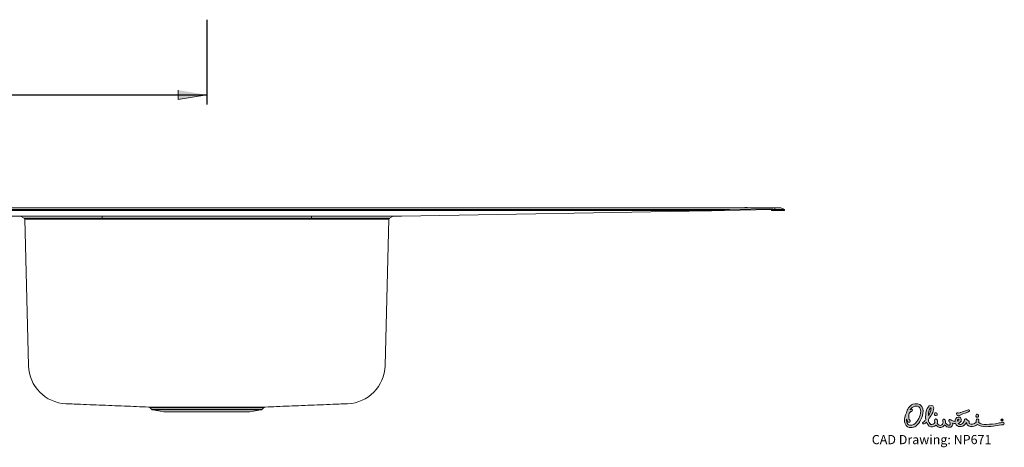
# Model space of a CAD drawing. Units: inches. Extents: x -647 to 1133, y 83 to 1304.
# Drawn here: x 101 to 1133, y 83 to 530 of the extents above; entities that cross this region are included whole.
import ezdxf

# ---------------------------------------------------------------- set-up
doc = ezdxf.new("R2010")
doc.units = ezdxf.units.IN
doc.header["$MEASUREMENT"] = 0
doc.layers.add('Layer 1', color=7, linetype='Continuous')

# ---------------------------------------------------------------- blocks, each defined once
blk = doc.blocks.new('block 2')
at = {"layer": 'Layer 1'}
h = blk.add_hatch(color=7, dxfattribs=at)
h.dxf.hatch_style = 2
h.paths.add_polyline_path([(297.4, 451.7), (267.4, 446.7), (267.4, 456.7)])
at = {"layer": 'Layer 1', "color": 7, "lineweight": 25}
for points in [[(297.4, 530.4), (297.4, 441.7)], [(-117.6, 451.7), (297.4, 451.7)]]:
    blk.add_lwpolyline(points, dxfattribs=at)
at = {"layer": 'Layer 1', "lineweight": 0}
blk.add_lwpolyline([(297.4, 451.7), (267.4, 446.7), (267.4, 456.7)], dxfattribs=at)
at = {"layer": 'Layer 1', "color": 7, "lineweight": 15}
for points in [[(-337.6, 333.5), (892.4, 333.5)], [(845.1, 331.5), (-337.6, 331.5)], [(839.7, 330.7), (-337.6, 330.7)], [(501.4, 324.7), (822.9, 330.4)], [(888.8, 331.5), (839.7, 330.7)], [(845.1, 333.5), (860.8, 333.8)], [(889.6, 332.3), (845.1, 331.5)], [(860.8, 333.8), (861.5, 333.8), (862.1, 333.8), (862.2, 333.8)], [(863.3, 333.5), (863.2, 333.6)], [(888.8, 330.7), (888.8, 331.5)], [(892.4, 330.7), (888.8, 330.7)], [(889.6, 331.5), (889.6, 332.3)], [(892.4, 331.5), (889.6, 331.5)], [(892.4, 333.5), (892.4, 331.5)], [(892.4, 333.5), (898.4, 333.5)], [(892.4, 330.7), (892.4, 331.5)], [(902.4, 331.5), (892.4, 331.5)], [(902.4, 330.7), (892.4, 330.7)], [(898.4, 333.5), (902.4, 331.5)], [(902.4, 330.7), (902.4, 331.5)], [(-305.6, 324.7), (501.3, 324.7)], [(106.1, 322.5), (102.2, 324.7)], [(187.9, 322.5), (106.1, 322.5)], [(106.7, 321.5), (187.9, 321.5)], [(110.7, 168.4), (106.7, 321.5)], [(187.9, 322.5), (187.9, 324.7)], [(406.9, 322.5), (187.9, 322.5)], [(187.9, 321.5), (187.9, 322.5)], [(187.9, 321.5), (406.9, 321.5)], [(406.9, 322.5), (406.9, 324.7)], [(488.7, 322.5), (406.9, 322.5)], [(406.9, 321.5), (406.9, 322.5)], [(406.9, 321.5), (488.1, 321.5)], [(484.1, 168.4), (488.1, 321.5)], [(492.6, 324.7), (488.7, 322.5)], [(149.9, 128.3), (149.9, 128.3)], [(237.6, 124.2), (239.4, 122.4)], [(237.6, 124.2), (237.6, 124.2)], [(238.2, 124.8), (238.2, 124.8)], [(355.4, 122.4), (357.2, 124.2)], [(356.6, 124.8), (356.6, 124.8)], [(357.1, 124.2), (357.1, 124.2)], [(240.9, 121.7), (252.4, 119.8)], [(297.4, 119.8), (252.4, 119.8)], [(342.4, 119.8), (297.4, 119.8)], [(342.4, 119.8), (353.9, 121.7)]]:
    blk.add_lwpolyline(points, dxfattribs=at)
at = {"layer": 'Layer 1', "color": 253, "lineweight": 15}
for points in [[(861, 333.5), (860.9, 333.7), (860.8, 333.8)], [(863.2, 333.6), (863.1, 333.6), (862.7, 333.5)], [(297.4, 122.4), (239.4, 122.4)], [(240.9, 121.7), (297.4, 121.7)], [(355.4, 122.4), (297.4, 122.4)], [(297.4, 121.7), (353.9, 121.7)]]:
    blk.add_lwpolyline(points, dxfattribs=at)
for points in [[(822.9, 330.7), (822.9, 330.6), (822.9, 330.5), (822.9, 330.4)], [(237.6, 124.2), (237.7, 124.2), (237.7, 124.2), (237.8, 124.2)], [(237.8, 124.2), (237.9, 124.2), (238.1, 124.2), (238.4, 124.2)], [(238.4, 124.2), (238.6, 124.2), (239, 124.2), (239.4, 124.2)], [(239.4, 124.2), (239.8, 124.2), (240.2, 124.2), (240.8, 124.2)], [(240.8, 124.2), (241.3, 124.2), (242, 124.2), (242.6, 124.2)], [(242.6, 124.2), (243.3, 124.2), (244, 124.2), (244.8, 124.2)], [(244.8, 124.2), (245.6, 124.2), (246.5, 124.2), (247.4, 124.2)], [(247.4, 124.2), (248.3, 124.2), (249.3, 124.2), (250.4, 124.2)], [(250.4, 124.2), (251.4, 124.2), (252.5, 124.2), (253.7, 124.2)], [(253.7, 124.2), (254.8, 124.2), (256, 124.2), (257.2, 124.2)], [(257.2, 124.2), (258.5, 124.2), (259.7, 124.2), (261, 124.2)], [(261, 124.2), (262.4, 124.2), (263.8, 124.2), (265.2, 124.2)], [(265.2, 124.2), (266.7, 124.2), (268.1, 124.2), (269.7, 124.2)], [(269.7, 124.2), (271.1, 124.2), (272.6, 124.2), (274.1, 124.2)], [(274.1, 124.2), (275.7, 124.2), (277.2, 124.2), (278.8, 124.2)], [(278.8, 124.2), (280.4, 124.2), (282.1, 124.2), (283.7, 124.2)], [(283.7, 124.2), (285.4, 124.2), (287.1, 124.2), (288.8, 124.2)], [(288.8, 124.2), (290.4, 124.2), (292.1, 124.2), (293.7, 124.2)], [(293.7, 124.2), (295.4, 124.2), (297, 124.2), (298.7, 124.2)], [(298.7, 124.2), (300.4, 124.2), (302.1, 124.2), (303.8, 124.2)], [(303.8, 124.2), (305.5, 124.2), (307.2, 124.2), (308.8, 124.2)], [(308.8, 124.2), (310.5, 124.2), (312.1, 124.2), (313.7, 124.2)], [(313.7, 124.2), (315.3, 124.2), (316.8, 124.2), (318.4, 124.2)], [(318.4, 124.2), (320, 124.2), (321.5, 124.2), (323.1, 124.2)], [(323.1, 124.2), (324.6, 124.2), (326.1, 124.2), (327.6, 124.2)], [(327.6, 124.2), (329, 124.2), (330.4, 124.2), (331.8, 124.2)], [(331.8, 124.2), (333.1, 124.2), (334.4, 124.2), (335.7, 124.2)], [(335.7, 124.2), (337, 124.2), (338.3, 124.2), (339.5, 124.2)], [(339.5, 124.2), (340.7, 124.2), (341.9, 124.2), (343, 124.2)], [(343, 124.2), (344, 124.2), (345.1, 124.2), (346, 124.2)], [(346, 124.2), (347, 124.2), (347.9, 124.2), (348.7, 124.2)], [(348.7, 124.2), (349.6, 124.2), (350.4, 124.2), (351.2, 124.2)], [(351.2, 124.2), (351.9, 124.2), (352.6, 124.2), (353.2, 124.2)], [(353.2, 124.2), (353.8, 124.2), (354.3, 124.2), (354.8, 124.2)], [(354.8, 124.2), (355.3, 124.2), (355.7, 124.2), (356, 124.2)], [(356, 124.2), (356.3, 124.2), (356.6, 124.2), (356.8, 124.2)], [(356.8, 124.2), (357, 124.2), (357.2, 124.2), (357.2, 124.2)], [(357.2, 124.2), (357.2, 124.2), (357.2, 124.2), (357.1, 124.2)]]:
    blk.add_open_spline(points, degree=3, dxfattribs=at)
at = {"layer": 'Layer 1', "color": 7, "lineweight": 15}
for points in [[(822.9, 330.4), (826.9, 330.4), (830.9, 330.5), (834.9, 330.6)], [(834.9, 330.6), (836.5, 330.6), (838.1, 330.6), (839.7, 330.7)], [(861.8, 333.5), (861.5, 333.7), (861.2, 333.8), (860.8, 333.8)], [(863.2, 333.6), (862.9, 333.8), (862.6, 333.9), (862.2, 333.8)], [(106.7, 321.5), (106.7, 321.9), (106.5, 322.3), (106.1, 322.5)], [(488.7, 322.5), (488.3, 322.3), (488.1, 321.9), (488.1, 321.5)], [(501.3, 324.7), (501.4, 324.7), (501.4, 324.7), (501.4, 324.7)], [(110.7, 168.4), (110.7, 168.3), (110.7, 168.2), (110.7, 168.1)], [(110.7, 168.1), (110.7, 168), (110.7, 168), (110.7, 168)], [(110.7, 168), (111.3, 146.5), (128.4, 129.1), (149.9, 128.3)], [(110.7, 168), (110.7, 168), (110.7, 168), (110.7, 168)], [(444.9, 128.3), (466.4, 129.1), (483.5, 146.5), (484.1, 168)], [(484.1, 168), (484.1, 168.1), (484.1, 168.3), (484.1, 168.4)], [(484.1, 167.9), (484.1, 167.9), (484.1, 168), (484.1, 168)], [(484.1, 168), (484.1, 168), (484.1, 167.9), (484.1, 168)], [(149.9, 128.3), (152.7, 128.1), (155.6, 128), (158.4, 127.9)], [(158.4, 127.9), (167.2, 127.6), (176, 127.2), (184.7, 126.9)], [(184.7, 126.9), (193.6, 126.5), (202.3, 126.2), (211.1, 125.8)], [(211.1, 125.8), (219.6, 125.5), (228, 125.1), (236.4, 124.8)], [(236.4, 124.8), (236.3, 124.8), (236.3, 124.8), (236.3, 124.8)], [(237.1, 124.8), (236.8, 124.8), (236.6, 124.8), (236.4, 124.8)], [(236.6, 124.7), (236.8, 124.7), (236.9, 124.7), (237, 124.6)], [(237, 124.6), (237.2, 124.6), (237.4, 124.5), (237.5, 124.3)], [(238.1, 124.8), (237.7, 124.8), (237.3, 124.8), (237.1, 124.8)], [(237.5, 124.3), (237.5, 124.3), (237.6, 124.2), (237.6, 124.2)], [(239.6, 124.8), (239, 124.8), (238.5, 124.8), (238.1, 124.8)], [(241.4, 124.8), (240.7, 124.8), (240.1, 124.8), (239.6, 124.8)], [(243.7, 124.8), (242.9, 124.8), (242.1, 124.8), (241.4, 124.8)], [(246.4, 124.8), (245.4, 124.8), (244.5, 124.8), (243.7, 124.8)], [(249.4, 124.8), (248.3, 124.8), (247.3, 124.8), (246.4, 124.8)], [(252.7, 124.8), (251.5, 124.8), (250.4, 124.8), (249.4, 124.8)], [(256.4, 124.8), (255.1, 124.8), (253.9, 124.8), (252.7, 124.8)], [(260.4, 124.8), (259.1, 124.8), (257.7, 124.8), (256.4, 124.8)], [(264.6, 124.8), (263.2, 124.8), (261.8, 124.8), (260.4, 124.8)], [(269, 124.8), (267.5, 124.8), (266, 124.8), (264.6, 124.8)], [(273.8, 124.8), (272.2, 124.8), (270.6, 124.8), (269, 124.8)], [(269, 124.8), (269, 124.8), (269, 124.8), (269, 124.8)], [(278.7, 124.8), (277, 124.8), (275.4, 124.8), (273.8, 124.8)], [(283.6, 124.8), (281.9, 124.8), (280.3, 124.8), (278.7, 124.8)], [(288.6, 124.8), (286.9, 124.8), (285.2, 124.8), (283.6, 124.8)], [(293.8, 124.8), (292, 124.8), (290.3, 124.8), (288.6, 124.8)], [(299, 124.8), (297.3, 124.8), (295.5, 124.8), (293.8, 124.8)], [(304.1, 124.8), (302.4, 124.8), (300.7, 124.8), (299, 124.8)], [(309.1, 124.8), (307.4, 124.8), (305.8, 124.8), (304.1, 124.8)], [(314.2, 124.8), (312.5, 124.8), (310.8, 124.8), (309.1, 124.8)], [(319.1, 124.8), (317.5, 124.8), (315.9, 124.8), (314.2, 124.8)], [(323.8, 124.8), (322.3, 124.8), (320.7, 124.8), (319.1, 124.8)], [(328.3, 124.8), (326.8, 124.8), (325.3, 124.8), (323.8, 124.8)], [(332.7, 124.8), (331.3, 124.8), (329.8, 124.8), (328.3, 124.8)], [(336.8, 124.8), (335.5, 124.8), (334.1, 124.8), (332.7, 124.8)], [(340.6, 124.8), (339.4, 124.8), (338.1, 124.8), (336.8, 124.8)], [(344, 124.8), (342.9, 124.8), (341.8, 124.8), (340.6, 124.8)], [(347.2, 124.8), (346.2, 124.8), (345.1, 124.8), (344, 124.8)], [(350.1, 124.8), (349.2, 124.8), (348.2, 124.8), (347.2, 124.8)], [(352.5, 124.8), (351.7, 124.8), (350.9, 124.8), (350.1, 124.8)], [(354.5, 124.8), (353.9, 124.8), (353.2, 124.8), (352.5, 124.8)], [(356.1, 124.8), (355.7, 124.8), (355.1, 124.8), (354.5, 124.8)], [(357.4, 124.8), (357, 124.8), (356.6, 124.8), (356.1, 124.8)], [(357.2, 124.2), (357.2, 124.2), (357.3, 124.3), (357.3, 124.3)], [(357.3, 124.3), (357.4, 124.4), (357.5, 124.5), (357.7, 124.6)], [(358.1, 124.8), (357.9, 124.8), (357.7, 124.8), (357.4, 124.8)], [(357.7, 124.6), (357.8, 124.6), (357.9, 124.7), (358, 124.7)], [(358, 124.7), (358, 124.7), (358.1, 124.7), (358.1, 124.7)], [(358.5, 124.8), (358.5, 124.8), (358.3, 124.8), (358.1, 124.8)], [(358.5, 124.8), (362.5, 125), (366.5, 125.1), (370.5, 125.3)], [(358.5, 124.8), (358.5, 124.8), (358.5, 124.8), (358.5, 124.8)], [(370.5, 125.3), (374.9, 125.5), (379.3, 125.6), (383.6, 125.8)], [(383.6, 125.8), (388, 126), (392.3, 126.2), (396.7, 126.3)], [(396.7, 126.3), (401.1, 126.5), (405.4, 126.7), (409.7, 126.9)], [(409.7, 126.9), (414.1, 127), (418.5, 127.2), (422.8, 127.4)], [(422.8, 127.4), (427.3, 127.6), (431.6, 127.7), (435.9, 127.9)], [(435.9, 127.9), (439, 128), (441.9, 128.2), (444.9, 128.3)], [(444.9, 128.3), (444.9, 128.3), (444.9, 128.3), (444.9, 128.3)], [(444.9, 128.3), (444.9, 128.3), (444.9, 128.3), (444.9, 128.3)], [(239.4, 122.4), (239.8, 122), (240.3, 121.8), (240.9, 121.7)], [(353.9, 121.7), (354.5, 121.8), (355, 122), (355.4, 122.4)]]:
    blk.add_open_spline(points, degree=3, dxfattribs=at)
blk = doc.blocks.new('block 3')
at = {"layer": 'Layer 1'}
h = blk.add_hatch(color=152, dxfattribs=at)
h.dxf.hatch_style = 2
edge = h.paths.add_edge_path()
edge.add_spline(control_points=[(1055.9, 123.3), (1055.7, 120.4), (1054.5, 118.4), (1053.1, 116), (1053.1, 119.1), (1053.5, 121.8), (1055.4, 123.8), (1055.6, 124.1), (1056, 124), (1055.9, 123.3)], knot_values=[0, 0, 0, 0, 0.352778, 0.352778, 0.352778, 0.705556, 0.705556, 0.705556, 1.058333, 1.058333, 1.058333, 1.058333], degree=3, periodic=0)
edge.add_line((1055.9, 123.3), (1055.9, 123.3))
edge = h.paths.add_edge_path()
edge.add_spline(control_points=[(1085.1, 111.1), (1085.1, 110.8), (1084.5, 110.2), (1083.5, 110), (1083.3, 111.2), (1083.9, 112), (1084.5, 112), (1085, 112), (1085.2, 111.8), (1085.1, 111.1)], knot_values=[0, 0, 0, 0, 0.352778, 0.352778, 0.352778, 0.705556, 0.705556, 0.705556, 1.058333, 1.058333, 1.058333, 1.058333], degree=3, periodic=0)
edge.add_line((1085.1, 111.1), (1085.1, 111.1))
edge = h.paths.add_edge_path()
edge.add_spline(control_points=[(1092.9, 108.5), (1092.9, 108.5), (1093.2, 107.5), (1093.2, 107.5), (1093.3, 107), (1093.4, 106.6), (1093.7, 106.1), (1095.2, 104.1), (1099.2, 104.3), (1101.2, 104.9), (1102.3, 105.3), (1103.4, 105.8), (1104.4, 106.4), (1107, 104.7), (1110.2, 104.2), (1113.4, 104.2), (1116.8, 104.2), (1120.2, 104.7), (1122.9, 105.1), (1125.9, 105.3), (1128.3, 106.7), (1131.4, 106), (1132.1, 106.3), (1132.6, 106.6), (1132.5, 107.5), (1132.2, 108.2), (1131.8, 108.7), (1130.9, 108.8), (1129.5, 108.1), (1127.8, 108.3), (1126.3, 108), (1122.4, 107), (1118.2, 106.7), (1113.8, 106.5), (1111.1, 106.5), (1107.6, 106.5), (1105.7, 108.8), (1105.5, 109.5), (1106.1, 110.4), (1105.8, 111.4), (1105.5, 112.1), (1104.9, 112.6), (1104.1, 112.4), (1102.9, 111.5), (1102.9, 110.1), (1103, 108.9), (1101.3, 106.7), (1097.5, 105.8), (1095.8, 107.5), (1095.7, 107.8), (1095.6, 108.4), (1095.7, 108.8), (1095.8, 108.8), (1095.8, 108.9), (1095.8, 109), (1095.9, 109.6), (1095.7, 110.1), (1095.1, 110.3), (1093.9, 110.7), (1094, 111.2), (1093.2, 111.9), (1092.4, 112.7), (1091.4, 112.3), (1090.8, 111.6), (1090.7, 109.5), (1089.3, 107.9), (1087.7, 106.8), (1086.7, 106.4), (1085.4, 106.5), (1084.6, 107.1), (1084.3, 107.3), (1084.2, 107.5), (1084.2, 107.6), (1085.5, 108), (1086.7, 108.9), (1087.4, 110.1), (1088.2, 112.3), (1086.6, 114.6), (1084.3, 114.2), (1082.1, 113.9), (1081, 112.4), (1081.1, 109.7), (1079.9, 109.8), (1078.8, 110.2), (1077.7, 110.6), (1076.7, 111), (1076.5, 111.9), (1075.1, 111.6), (1074, 110.5), (1074.8, 109.7), (1075.5, 108.8), (1076.2, 107.9), (1076.2, 106.5), (1075.1, 105.8), (1073.4, 105.5), (1072.1, 106.9), (1071.1, 108), (1071.1, 108.6), (1071.1, 109.8), (1070.9, 110.4), (1070.6, 111.5), (1069.9, 112.4), (1068.6, 112), (1067.8, 110.9), (1068.1, 109.6), (1068.5, 108.5), (1068.2, 107.4), (1067.6, 106.3), (1066.6, 105.7), (1065.4, 105.4), (1063.3, 105.7), (1062.4, 107.9), (1062.4, 108.2), (1062.6, 109), (1062.6, 109.9), (1062.6, 110.4), (1062.5, 110.9), (1062.4, 111.4), (1061.8, 112.9), (1059.6, 112.9), (1059.6, 110.3), (1059.6, 109.7), (1059.7, 109.1), (1059.8, 108.5), (1058.9, 106.7), (1057.1, 106.3), (1055.8, 106.6), (1054, 107.5), (1053.3, 109.6), (1053.1, 111.7), (1054.4, 113.5), (1055.6, 115.1), (1056.7, 117.4), (1058.1, 119.9), (1058.6, 120.9), (1058.7, 124), (1058.4, 127.8), (1053.7, 126.7), (1052.7, 124.7), (1050.3, 121), (1049.9, 116), (1050.3, 111.7), (1049.9, 110.9), (1049.2, 110.2), (1048.5, 109.5), (1047.8, 108.9), (1047.3, 108.8), (1046.9, 107.9), (1047.1, 107.6), (1047.2, 107.5), (1047.6, 107.3), (1049, 106.8), (1049.8, 107.7), (1050.7, 108.5), (1050.7, 108.5), (1051, 108.9), (1051, 108.9), (1051.9, 107), (1053.3, 104.8), (1055.5, 104.2), (1056.8, 104), (1058.3, 104), (1059.5, 104.7), (1059.5, 104.7), (1061.2, 105.8), (1061.2, 105.8), (1062.4, 104.4), (1064.1, 103.2), (1066.2, 103.4), (1067.6, 103.4), (1068.7, 104.4), (1069.6, 105.4), (1069.6, 105.4), (1070.1, 106), (1070.1, 106), (1071.5, 104.5), (1073.1, 103.2), (1075.5, 103.6), (1077, 103.8), (1077.8, 104.6), (1078.3, 105.9), (1078.6, 106.6), (1078.5, 107.2), (1078.5, 107.9), (1079.5, 107.6), (1080.5, 107.4), (1081.5, 107.4), (1081.9, 106.5), (1082.5, 105.4), (1083.4, 105), (1085.4, 104.1), (1085.6, 104.2), (1087.4, 104.3), (1089.8, 104.8), (1091.6, 106.6), (1092.9, 108.5)], knot_values=[0, 0, 0, 0, 0.352778, 0.352778, 0.352778, 0.705556, 0.705556, 0.705556, 1.058333, 1.058333, 1.058333, 1.411111, 1.411111, 1.411111, 1.763889, 1.763889, 1.763889, 2.116667, 2.116667, 2.116667, 2.469444, 2.469444, 2.469444, 2.822222, 2.822222, 2.822222, 3.175, 3.175, 3.175, 3.527778, 3.527778, 3.527778, 3.880556, 3.880556, 3.880556, 4.233333, 4.233333, 4.233333, 4.586111, 4.586111, 4.586111, 4.938889, 4.938889, 4.938889, 5.291667, 5.291667, 5.291667, 5.644444, 5.644444, 5.644444, 5.997222, 5.997222, 5.997222, 6.35, 6.35, 6.35, 6.702778, 6.702778, 6.702778, 7.055556, 7.055556, 7.055556, 7.408333, 7.408333, 7.408333, 7.761111, 7.761111, 7.761111, 8.113889, 8.113889, 8.113889, 8.466667, 8.466667, 8.466667, 8.819444, 8.819444, 8.819444, 9.172222, 9.172222, 9.172222, 9.525, 9.525, 9.525, 9.877778, 9.877778, 9.877778, 10.230556, 10.230556, 10.230556, 10.583333, 10.583333, 10.583333, 10.936111, 10.936111, 10.936111, 11.288889, 11.288889, 11.288889, 11.641667, 11.641667, 11.641667, 11.994444, 11.994444, 11.994444, 12.347222, 12.347222, 12.347222, 12.7, 12.7, 12.7, 13.052778, 13.052778, 13.052778, 13.405556, 13.405556, 13.405556, 13.758333, 13.758333, 13.758333, 14.111111, 14.111111, 14.111111, 14.463889, 14.463889, 14.463889, 14.816667, 14.816667, 14.816667, 15.169444, 15.169444, 15.169444, 15.522222, 15.522222, 15.522222, 15.875, 15.875, 15.875, 16.227778, 16.227778, 16.227778, 16.580556, 16.580556, 16.580556, 16.933333, 16.933333, 16.933333, 17.286111, 17.286111, 17.286111, 17.638889, 17.638889, 17.638889, 17.991667, 17.991667, 17.991667, 18.344444, 18.344444, 18.344444, 18.697222, 18.697222, 18.697222, 19.05, 19.05, 19.05, 19.402778, 19.402778, 19.402778, 19.755556, 19.755556, 19.755556, 20.108333, 20.108333, 20.108333, 20.461111, 20.461111, 20.461111, 20.813889, 20.813889, 20.813889, 21.166667, 21.166667, 21.166667, 21.519444, 21.519444, 21.519444, 21.872222, 21.872222, 21.872222, 22.225, 22.225, 22.225, 22.577778, 22.577778, 22.577778, 22.930556, 22.930556, 22.930556, 22.930556], degree=3, periodic=0)
edge.add_line((1092.9, 108.5), (1092.9, 108.5))
edge = h.paths.add_edge_path()
edge.add_spline(control_points=[(1034.4, 121.8), (1034.4, 121.8), (1033.9, 122.3), (1033.9, 122.3), (1033.9, 122.3), (1034.3, 122.6), (1034.3, 122.6), (1035.1, 122.8), (1036, 122.9), (1036.3, 122), (1036.4, 121.2), (1036.1, 120.7), (1035.6, 120.2), (1034.4, 120.1), (1033.6, 119), (1032.8, 118.2), (1032, 116.2), (1032.7, 113.8), (1033.1, 111.7), (1033.1, 111.7), (1033.3, 111.5), (1033.3, 111.5), (1033.8, 111), (1034.2, 110.5), (1034.1, 109.8), (1033.7, 108.7), (1031.4, 108.1), (1031.1, 110), (1030.7, 110.7), (1030.5, 111.3), (1030.4, 111.8), (1030.4, 111.8), (1030.3, 112.2), (1030.3, 112.2), (1030.2, 111.2), (1030.4, 109.9), (1030.5, 108.8), (1030.9, 107.4), (1031.9, 106.3), (1033.3, 105.7), (1036.5, 105), (1039.2, 107.2), (1041, 109.6), (1043.9, 113.7), (1046.5, 118.9), (1044.1, 123.9), (1041.4, 127.4), (1035.9, 125.7), (1034.4, 121.8)], knot_values=[0, 0, 0, 0, 0.352778, 0.352778, 0.352778, 0.705556, 0.705556, 0.705556, 1.058333, 1.058333, 1.058333, 1.411111, 1.411111, 1.411111, 1.763889, 1.763889, 1.763889, 2.116667, 2.116667, 2.116667, 2.469444, 2.469444, 2.469444, 2.822222, 2.822222, 2.822222, 3.175, 3.175, 3.175, 3.527778, 3.527778, 3.527778, 3.880556, 3.880556, 3.880556, 4.233333, 4.233333, 4.233333, 4.586111, 4.586111, 4.586111, 4.938889, 4.938889, 4.938889, 5.291667, 5.291667, 5.291667, 5.644444, 5.644444, 5.644444, 5.644444], degree=3, periodic=0)
edge.add_line((1034.4, 121.8), (1034.4, 121.8))
edge = h.paths.add_edge_path()
edge.add_spline(control_points=[(1043, 107.8), (1040.8, 104.8), (1037.1, 102.7), (1033.1, 103.3), (1030.3, 104), (1028.5, 106.7), (1028.1, 109.4), (1027.5, 112.9), (1028.5, 116), (1030.3, 118.6), (1030.8, 122.4), (1033, 126.1), (1036.8, 127.8), (1039.1, 128.6), (1044.4, 129), (1046.2, 125.2), (1049.4, 119.2), (1046.2, 112.6), (1043, 107.8)], knot_values=[0, 0, 0, 0, 0.352778, 0.352778, 0.352778, 0.705556, 0.705556, 0.705556, 1.058333, 1.058333, 1.058333, 1.411111, 1.411111, 1.411111, 1.763889, 1.763889, 1.763889, 2.116667, 2.116667, 2.116667, 2.116667], degree=3, periodic=0)
edge.add_line((1043, 107.8), (1043, 107.8))
edge = h.paths.add_edge_path()
edge.add_spline(control_points=[(1105.6, 114.9), (1105.8, 115.4), (1105.7, 116), (1105.4, 116.4), (1104.8, 117.2), (1103.7, 117.7), (1103, 116.7), (1102.6, 115.8), (1102.9, 114.9), (1103.6, 114.3), (1104.3, 114.1), (1105.2, 114), (1105.6, 114.9)], knot_values=[0, 0, 0, 0, 0.352778, 0.352778, 0.352778, 0.705556, 0.705556, 0.705556, 1.058333, 1.058333, 1.058333, 1.411111, 1.411111, 1.411111, 1.411111], degree=3, periodic=0)
edge.add_line((1105.6, 114.9), (1105.6, 114.9))
edge = h.paths.add_edge_path()
edge.add_spline(control_points=[(1062.2, 116.3), (1061.8, 115.7), (1060.8, 115.7), (1060.3, 116), (1059.6, 116.2), (1058.9, 117.2), (1059.4, 118.1), (1060, 119.1), (1061.3, 118.9), (1061.9, 118.3), (1062.3, 118), (1062.7, 117.1), (1062.2, 116.3)], knot_values=[0, 0, 0, 0, 0.352778, 0.352778, 0.352778, 0.705556, 0.705556, 0.705556, 1.058333, 1.058333, 1.058333, 1.411111, 1.411111, 1.411111, 1.411111], degree=3, periodic=0)
edge.add_line((1062.2, 116.3), (1062.2, 116.3))
h = blk.add_hatch(color=254, dxfattribs=at)
h.dxf.hatch_style = 2
edge = h.paths.add_edge_path()
edge.add_spline(control_points=[(1082.4, 117.8), (1082.4, 117.8), (1082.4, 117.9), (1082.4, 117.9), (1082.8, 118.7), (1083.4, 119), (1084.2, 118.6), (1084.9, 118.2), (1086.1, 119), (1086.9, 119.2), (1089.5, 120.2), (1092.4, 120.9), (1095.1, 121.8), (1095.1, 121.8), (1095.2, 121.9), (1095.4, 121.9), (1096.2, 121.9), (1096.7, 121.2), (1096.1, 120.6), (1095.4, 119.9), (1093.4, 119.2), (1092.6, 118.8), (1092.6, 118.8), (1086.2, 116.4), (1085.6, 116.1), (1085.5, 116.1), (1085.4, 116), (1085.4, 116), (1085.4, 116), (1085.1, 115.8), (1085.1, 115.8), (1083.8, 114.8), (1082.6, 116.8), (1082.4, 117.8)], knot_values=[0, 0, 0, 0, 0.352778, 0.352778, 0.352778, 0.705556, 0.705556, 0.705556, 1.058333, 1.058333, 1.058333, 1.411111, 1.411111, 1.411111, 1.763889, 1.763889, 1.763889, 2.116667, 2.116667, 2.116667, 2.469444, 2.469444, 2.469444, 2.822222, 2.822222, 2.822222, 3.175, 3.175, 3.175, 3.527778, 3.527778, 3.527778, 3.880556, 3.880556, 3.880556, 3.880556], degree=3, periodic=0)
edge.add_line((1082.4, 117.8), (1082.4, 117.8))
h = blk.add_hatch(color=152, dxfattribs=at)
h.dxf.hatch_style = 2
edge = h.paths.add_edge_path()
edge.add_spline(control_points=[(1130, 111.9), (1130, 111.9), (1130.3, 111.9), (1130.3, 111.9), (1130.4, 111.9), (1130.6, 111.8), (1130.6, 111.6), (1130.6, 111.4), (1130.5, 111.4), (1130.3, 111.4), (1130.3, 111.4), (1130, 111.4), (1130, 111.4), (1130, 111.4), (1130, 111.9), (1130, 111.9)], knot_values=[0, 0, 0, 0, 1, 1, 1, 2, 2, 2, 3, 3, 3, 4, 4, 4, 5, 5, 5, 5], degree=3, periodic=1)
edge = h.paths.add_edge_path()
edge.add_spline(control_points=[(1129.7, 110.5), (1129.7, 110.5), (1130, 110.5), (1130, 110.5), (1130, 110.5), (1130, 111.2), (1130, 111.2), (1130, 111.2), (1130.2, 111.2), (1130.2, 111.2), (1130.2, 111.2), (1130.6, 110.5), (1130.6, 110.5), (1130.6, 110.5), (1130.9, 110.5), (1130.9, 110.5), (1130.9, 110.5), (1130.4, 111.2), (1130.4, 111.2), (1130.7, 111.2), (1130.8, 111.4), (1130.8, 111.6), (1130.8, 111.9), (1130.7, 112.1), (1130.3, 112.1), (1130.3, 112.1), (1129.7, 112.1), (1129.7, 112.1), (1129.7, 112.1), (1129.7, 110.5), (1129.7, 110.5)], knot_values=[0, 0, 0, 0, 1, 1, 1, 2, 2, 2, 3, 3, 3, 4, 4, 4, 5, 5, 5, 6, 6, 6, 7, 7, 7, 8, 8, 8, 9, 9, 9, 10, 10, 10, 10], degree=3, periodic=1)
edge = h.paths.add_edge_path()
edge.add_spline(control_points=[(1129.2, 111.3), (1129.2, 111.9), (1129.6, 112.4), (1130.2, 112.4), (1130.8, 112.4), (1131.3, 111.9), (1131.3, 111.3), (1131.3, 110.7), (1130.8, 110.2), (1130.2, 110.2), (1129.6, 110.2), (1129.2, 110.7), (1129.2, 111.3)], knot_values=[0, 0, 0, 0, 0.352778, 0.352778, 0.352778, 0.705556, 0.705556, 0.705556, 1.058333, 1.058333, 1.058333, 1.411111, 1.411111, 1.411111, 1.411111], degree=3, periodic=0)
edge.add_line((1129.2, 111.3), (1129.2, 111.3))
edge = h.paths.add_edge_path()
edge.add_spline(control_points=[(1128.9, 111.3), (1128.9, 110.6), (1129.5, 110), (1130.2, 110), (1130.9, 110), (1131.5, 110.6), (1131.5, 111.3), (1131.5, 112), (1130.9, 112.6), (1130.2, 112.6), (1129.5, 112.6), (1128.9, 112), (1128.9, 111.3)], knot_values=[0, 0, 0, 0, 0.352778, 0.352778, 0.352778, 0.705556, 0.705556, 0.705556, 1.058333, 1.058333, 1.058333, 1.411111, 1.411111, 1.411111, 1.411111], degree=3, periodic=0)
edge.add_line((1128.9, 111.3), (1128.9, 111.3))
at = {"layer": 'Layer 1', "lineweight": 0}
for points, knots in [([(1043, 107.8), (1040.8, 104.8), (1037.1, 102.7), (1033.1, 103.3), (1030.3, 104), (1028.5, 106.7), (1028.1, 109.4), (1027.5, 112.9), (1028.5, 116), (1030.3, 118.6), (1030.8, 122.4), (1033, 126.1), (1036.8, 127.8), (1039.1, 128.6), (1044.4, 129), (1046.2, 125.2), (1049.4, 119.2), (1046.2, 112.6), (1043, 107.8)], [0, 0, 0, 0, 1, 1, 1, 2, 2, 2, 3, 3, 3, 4, 4, 4, 5, 5, 5, 6, 6, 6, 6]), ([(1034.4, 121.8), (1034.4, 121.8), (1033.9, 122.3), (1033.9, 122.3), (1033.9, 122.3), (1034.3, 122.6), (1034.3, 122.6), (1035.1, 122.8), (1036, 122.9), (1036.3, 122), (1036.4, 121.2), (1036.1, 120.7), (1035.6, 120.2), (1034.4, 120.1), (1033.6, 119), (1032.8, 118.2), (1032, 116.2), (1032.7, 113.8), (1033.1, 111.7), (1033.1, 111.7), (1033.3, 111.5), (1033.3, 111.5), (1033.8, 111), (1034.2, 110.5), (1034.1, 109.8), (1033.7, 108.7), (1031.4, 108.1), (1031.1, 110), (1030.7, 110.7), (1030.5, 111.3), (1030.4, 111.8), (1030.4, 111.8), (1030.3, 112.2), (1030.3, 112.2), (1030.2, 111.2), (1030.4, 109.9), (1030.5, 108.8), (1030.9, 107.4), (1031.9, 106.3), (1033.3, 105.7), (1036.5, 105), (1039.2, 107.2), (1041, 109.6), (1043.9, 113.7), (1046.5, 118.9), (1044.1, 123.9), (1041.4, 127.4), (1035.9, 125.7), (1034.4, 121.8)], [0, 0, 0, 0, 1, 1, 1, 2, 2, 2, 3, 3, 3, 4, 4, 4, 5, 5, 5, 6, 6, 6, 7, 7, 7, 8, 8, 8, 9, 9, 9, 10, 10, 10, 11, 11, 11, 12, 12, 12, 13, 13, 13, 14, 14, 14, 15, 15, 15, 16, 16, 16, 16]), ([(1092.9, 108.5), (1092.9, 108.5), (1093.2, 107.5), (1093.2, 107.5), (1093.3, 107), (1093.4, 106.6), (1093.7, 106.1), (1095.2, 104.1), (1099.2, 104.3), (1101.2, 104.9), (1102.3, 105.3), (1103.4, 105.8), (1104.4, 106.4), (1107, 104.7), (1110.2, 104.2), (1113.4, 104.2), (1116.8, 104.2), (1120.2, 104.7), (1122.9, 105.1), (1125.9, 105.3), (1128.3, 106.7), (1131.4, 106), (1132.1, 106.3), (1132.6, 106.6), (1132.5, 107.5), (1132.2, 108.2), (1131.8, 108.7), (1130.9, 108.8), (1129.5, 108.1), (1127.8, 108.3), (1126.3, 108), (1122.4, 107), (1118.2, 106.7), (1113.8, 106.5), (1111.1, 106.5), (1107.6, 106.5), (1105.7, 108.8), (1105.5, 109.5), (1106.1, 110.4), (1105.8, 111.4), (1105.5, 112.1), (1104.9, 112.6), (1104.1, 112.4), (1102.9, 111.5), (1102.9, 110.1), (1103, 108.9), (1101.3, 106.7), (1097.5, 105.8), (1095.8, 107.5), (1095.7, 107.8), (1095.6, 108.4), (1095.7, 108.8), (1095.8, 108.8), (1095.8, 108.9), (1095.8, 109), (1095.9, 109.6), (1095.7, 110.1), (1095.1, 110.3), (1093.9, 110.7), (1094, 111.2), (1093.2, 111.9), (1092.4, 112.7), (1091.4, 112.3), (1090.8, 111.6), (1090.7, 109.5), (1089.3, 107.9), (1087.7, 106.8), (1086.7, 106.4), (1085.4, 106.5), (1084.6, 107.1), (1084.3, 107.3), (1084.2, 107.5), (1084.2, 107.6), (1085.5, 108), (1086.7, 108.9), (1087.4, 110.1), (1088.2, 112.3), (1086.6, 114.6), (1084.3, 114.2), (1082.1, 113.9), (1081, 112.4), (1081.1, 109.7), (1079.9, 109.8), (1078.8, 110.2), (1077.7, 110.6), (1076.7, 111), (1076.5, 111.9), (1075.1, 111.6), (1074, 110.5), (1074.8, 109.7), (1075.5, 108.8), (1076.2, 107.9), (1076.2, 106.5), (1075.1, 105.8), (1073.4, 105.5), (1072.1, 106.9), (1071.1, 108), (1071.1, 108.6), (1071.1, 109.8), (1070.9, 110.4), (1070.6, 111.5), (1069.9, 112.4), (1068.6, 112), (1067.8, 110.9), (1068.1, 109.6), (1068.5, 108.5), (1068.2, 107.4), (1067.6, 106.3), (1066.6, 105.7), (1065.4, 105.4), (1063.3, 105.7), (1062.4, 107.9), (1062.4, 108.2), (1062.6, 109), (1062.6, 109.9), (1062.6, 110.4), (1062.5, 110.9), (1062.4, 111.4), (1061.8, 112.9), (1059.6, 112.9), (1059.6, 110.3), (1059.6, 109.7), (1059.7, 109.1), (1059.8, 108.5), (1058.9, 106.7), (1057.1, 106.3), (1055.8, 106.6), (1054, 107.5), (1053.3, 109.6), (1053.1, 111.7), (1054.4, 113.5), (1055.6, 115.1), (1056.7, 117.4), (1058.1, 119.9), (1058.6, 120.9), (1058.7, 124), (1058.4, 127.8), (1053.7, 126.7), (1052.7, 124.7), (1050.3, 121), (1049.9, 116), (1050.3, 111.7), (1049.9, 110.9), (1049.2, 110.2), (1048.5, 109.5), (1047.8, 108.9), (1047.3, 108.8), (1046.9, 107.9), (1047.1, 107.6), (1047.2, 107.5), (1047.6, 107.3), (1049, 106.8), (1049.8, 107.7), (1050.7, 108.5), (1050.7, 108.5), (1051, 108.9), (1051, 108.9), (1051.9, 107), (1053.3, 104.8), (1055.5, 104.2), (1056.8, 104), (1058.3, 104), (1059.5, 104.7), (1059.5, 104.7), (1061.2, 105.8), (1061.2, 105.8), (1062.4, 104.4), (1064.1, 103.2), (1066.2, 103.4), (1067.6, 103.4), (1068.7, 104.4), (1069.6, 105.4), (1069.6, 105.4), (1070.1, 106), (1070.1, 106), (1071.5, 104.5), (1073.1, 103.2), (1075.5, 103.6), (1077, 103.8), (1077.8, 104.6), (1078.3, 105.9), (1078.6, 106.6), (1078.5, 107.2), (1078.5, 107.9), (1079.5, 107.6), (1080.5, 107.4), (1081.5, 107.4), (1081.9, 106.5), (1082.5, 105.4), (1083.4, 105), (1085.4, 104.1), (1085.6, 104.2), (1087.4, 104.3), (1089.8, 104.8), (1091.6, 106.6), (1092.9, 108.5)], [0, 0, 0, 0, 1, 1, 1, 2, 2, 2, 3, 3, 3, 4, 4, 4, 5, 5, 5, 6, 6, 6, 7, 7, 7, 8, 8, 8, 9, 9, 9, 10, 10, 10, 11, 11, 11, 12, 12, 12, 13, 13, 13, 14, 14, 14, 15, 15, 15, 16, 16, 16, 17, 17, 17, 18, 18, 18, 19, 19, 19, 20, 20, 20, 21, 21, 21, 22, 22, 22, 23, 23, 23, 24, 24, 24, 25, 25, 25, 26, 26, 26, 27, 27, 27, 28, 28, 28, 29, 29, 29, 30, 30, 30, 31, 31, 31, 32, 32, 32, 33, 33, 33, 34, 34, 34, 35, 35, 35, 36, 36, 36, 37, 37, 37, 38, 38, 38, 39, 39, 39, 40, 40, 40, 41, 41, 41, 42, 42, 42, 43, 43, 43, 44, 44, 44, 45, 45, 45, 46, 46, 46, 47, 47, 47, 48, 48, 48, 49, 49, 49, 50, 50, 50, 51, 51, 51, 52, 52, 52, 53, 53, 53, 54, 54, 54, 55, 55, 55, 56, 56, 56, 57, 57, 57, 58, 58, 58, 59, 59, 59, 60, 60, 60, 61, 61, 61, 62, 62, 62, 63, 63, 63, 64, 64, 64, 65, 65, 65, 65]), ([(1055.9, 123.3), (1055.7, 120.4), (1054.5, 118.4), (1053.1, 116), (1053.1, 119.1), (1053.5, 121.8), (1055.4, 123.8), (1055.6, 124.1), (1056, 124), (1055.9, 123.3)], [0, 0, 0, 0, 1, 1, 1, 2, 2, 2, 3, 3, 3, 3]), ([(1062.2, 116.3), (1061.8, 115.7), (1060.8, 115.7), (1060.3, 116), (1059.6, 116.2), (1058.9, 117.2), (1059.4, 118.1), (1060, 119.1), (1061.3, 118.9), (1061.9, 118.3), (1062.3, 118), (1062.7, 117.1), (1062.2, 116.3)], [0, 0, 0, 0, 1, 1, 1, 2, 2, 2, 3, 3, 3, 4, 4, 4, 4]), ([(1082.4, 117.8), (1082.4, 117.8), (1082.4, 117.9), (1082.4, 117.9), (1082.8, 118.7), (1083.4, 119), (1084.2, 118.6), (1084.9, 118.2), (1086.1, 119), (1086.9, 119.2), (1089.5, 120.2), (1092.4, 120.9), (1095.1, 121.8), (1095.1, 121.8), (1095.2, 121.9), (1095.4, 121.9), (1096.2, 121.9), (1096.7, 121.2), (1096.1, 120.6), (1095.4, 119.9), (1093.4, 119.2), (1092.6, 118.8), (1092.6, 118.8), (1086.2, 116.4), (1085.6, 116.1), (1085.5, 116.1), (1085.4, 116), (1085.4, 116), (1085.4, 116), (1085.1, 115.8), (1085.1, 115.8), (1083.8, 114.8), (1082.6, 116.8), (1082.4, 117.8)], [0, 0, 0, 0, 1, 1, 1, 2, 2, 2, 3, 3, 3, 4, 4, 4, 5, 5, 5, 6, 6, 6, 7, 7, 7, 8, 8, 8, 9, 9, 9, 10, 10, 10, 11, 11, 11, 11]), ([(1105.6, 114.9), (1105.8, 115.4), (1105.7, 116), (1105.4, 116.4), (1104.8, 117.2), (1103.7, 117.7), (1103, 116.7), (1102.6, 115.8), (1102.9, 114.9), (1103.6, 114.3), (1104.3, 114.1), (1105.2, 114), (1105.6, 114.9)], [0, 0, 0, 0, 1, 1, 1, 2, 2, 2, 3, 3, 3, 4, 4, 4, 4]), ([(1085.1, 111.1), (1085.1, 110.8), (1084.5, 110.2), (1083.5, 110), (1083.3, 111.2), (1083.9, 112), (1084.5, 112), (1085, 112), (1085.2, 111.8), (1085.1, 111.1)], [0, 0, 0, 0, 1, 1, 1, 2, 2, 2, 3, 3, 3, 3]), ([(1128.9, 111.3), (1128.9, 110.6), (1129.5, 110), (1130.2, 110), (1130.9, 110), (1131.5, 110.6), (1131.5, 111.3), (1131.5, 112), (1130.9, 112.6), (1130.2, 112.6), (1129.5, 112.6), (1128.9, 112), (1128.9, 111.3)], [0, 0, 0, 0, 1, 1, 1, 2, 2, 2, 3, 3, 3, 4, 4, 4, 4]), ([(1129.2, 111.3), (1129.2, 111.9), (1129.6, 112.4), (1130.2, 112.4), (1130.8, 112.4), (1131.3, 111.9), (1131.3, 111.3), (1131.3, 110.7), (1130.8, 110.2), (1130.2, 110.2), (1129.6, 110.2), (1129.2, 110.7), (1129.2, 111.3)], [0, 0, 0, 0, 1, 1, 1, 2, 2, 2, 3, 3, 3, 4, 4, 4, 4]), ([(1129.7, 110.5), (1129.7, 110.5), (1130, 110.5), (1130, 110.5), (1130, 110.5), (1130, 111.2), (1130, 111.2), (1130, 111.2), (1130.2, 111.2), (1130.2, 111.2), (1130.2, 111.2), (1130.6, 110.5), (1130.6, 110.5), (1130.6, 110.5), (1130.9, 110.5), (1130.9, 110.5), (1130.9, 110.5), (1130.4, 111.2), (1130.4, 111.2), (1130.7, 111.2), (1130.8, 111.4), (1130.8, 111.6), (1130.8, 111.9), (1130.7, 112.1), (1130.3, 112.1), (1130.3, 112.1), (1129.7, 112.1), (1129.7, 112.1), (1129.7, 112.1), (1129.7, 110.5), (1129.7, 110.5)], [0, 0, 0, 0, 1, 1, 1, 2, 2, 2, 3, 3, 3, 4, 4, 4, 5, 5, 5, 6, 6, 6, 7, 7, 7, 8, 8, 8, 9, 9, 9, 10, 10, 10, 10]), ([(1130, 111.9), (1130, 111.9), (1130.3, 111.9), (1130.3, 111.9), (1130.4, 111.9), (1130.6, 111.8), (1130.6, 111.6), (1130.6, 111.4), (1130.5, 111.4), (1130.3, 111.4), (1130.3, 111.4), (1130, 111.4), (1130, 111.4), (1130, 111.4), (1130, 111.9), (1130, 111.9)], [0, 0, 0, 0, 1, 1, 1, 2, 2, 2, 3, 3, 3, 4, 4, 4, 5, 5, 5, 5])]:
    blk.add_open_spline(points, degree=3, knots=knots, dxfattribs=at)

msp = doc.modelspace()

# ---------------------------------------------------------------- block references
at = {"layer": 'Layer 1'}
for name in ['block 2', 'block 3']:
    msp.add_blockref(name, (0, 0), dxfattribs=at)

# ---------------------------------------------------------------- texts
at = {"layer": 'Layer 1', "color": 7, "insert": (993.8, 85.9), "char_height": 9.596, "attachment_point": 7}
msp.add_mtext('\\fFrutiger LT Std 55 Roman|b0|i0|c0|p34;\\W1;CAD Drawing: NP671', dxfattribs=at)

doc.saveas('drawing.dxf')
